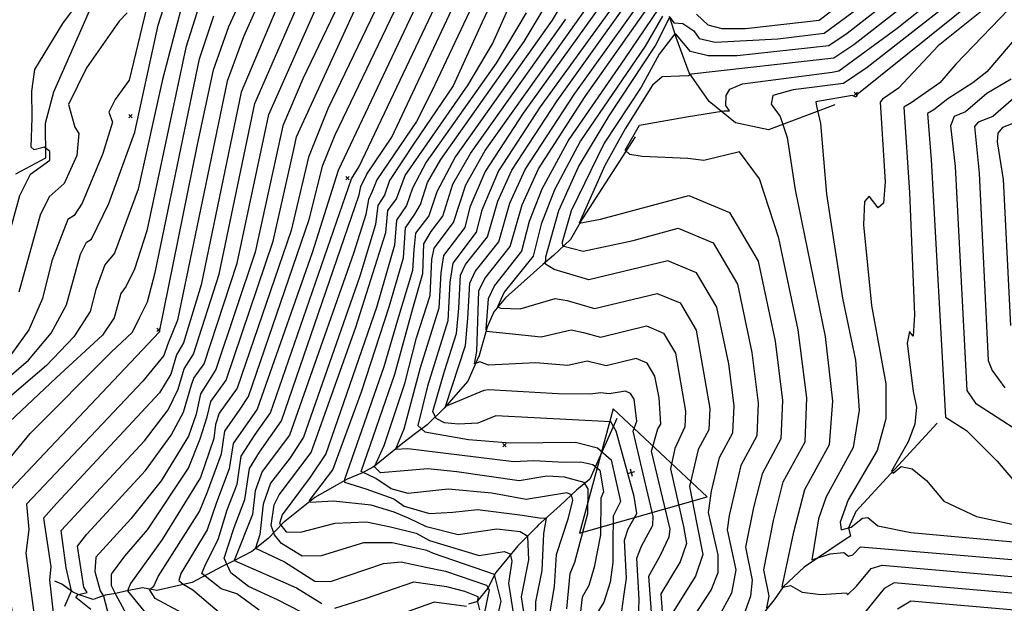
# Model space of a CAD drawing. Extents: x 515609 to 522409, y 855676 to 862481.
# Drawn here: x 517218 to 517812, y 859544 to 859896 of the extents above; entities that cross this region are included whole.
import ezdxf

# ---------------------------------------------------------------- set-up
doc = ezdxf.new("R2010")
doc.units = 0
doc.header["$MEASUREMENT"] = 0
doc.layers.get('0').update_dxf_attribs({"linetype": 'CONTINUOUS'})
for name, color, linetype in [('18$0$BREAKLINES', 6, 'CONTINUOUS'), ('18$0$C_TRIANGLES', 1, 'CONTINUOUS'), ('18$0$GRIDPOINTS', 1, 'CONTINUOUS'), ('18$0$INDCONT', 1, 'CONTINUOUS'), ('18$0$INTCONT', 7, 'CONTINUOUS')]:
    doc.layers.add(name, color=color, linetype=linetype)
picture_1 = doc.add_image_def('image1.tif', size_in_pixel=(5215, 5218))

# ---------------------------------------------------------------- blocks, each defined once
blk = doc.blocks.new('18$0$TRI')
at = {"color": 0}
for points in [[(-1, -0.667), (1, -0.667), (0, 1), (-1, -0.667)], [(-0.056, 0), (0.056, 0)], [(0, 0.056), (0, -0.056)]]:
    blk.add_lwpolyline(points, dxfattribs=at)
blk = doc.blocks.new('18$0$X')
at = {"color": 0}
for points in [[(-1, 1), (1, -1)], [(1, 1), (-1, -1)]]:
    blk.add_lwpolyline(points, dxfattribs=at)

msp = doc.modelspace()

# ---------------------------------------------------------------- linework, layer by layer
at = {"layer": '18$0$BREAKLINES'}
for points in [[(517215.821329, 859802.835611, 3694.9408), (517233.81323, 859812.503186, 3695.2023), (517233.73512, 859833.570665, 3697.3996), (517238.715032, 859852.446597, 3698.7074), (517279.52586, 859945.381506, 3695.6732), (517282.315018, 859949.129821, 3695.0977), (517282.55529, 859953.658518, 3695.15), (517293.181851, 860006.548046, 3696.3009), (517299.445438, 860019.768782, 3696.7718), (517300.775634, 860028.938199, 3697.3472), (517306.132105, 860044.343407, 3697.1903), (517324.956197, 860076.02483, 3698.2366), (517329.966787, 860091.545814, 3699.4398), (517329.966787, 860091.545814, 3699.3352), (517338.941478, 860110.815089, 3699.5968), (517356.198641, 860165.853762, 3699.4922), (517356.093937, 860185.012115, 3699.5445), (517353.961882, 860199.167788, 3698.3412), (517342.361348, 860240.668261, 3696.5102)], [(517710.052, 859844.6145, 3853.7685), (517670.055413, 859829.52011, 3845.9213), (517650.175984, 859833.655587, 3845.712), (517634.263367, 859846.488526, 3842.8347), (517622.143496, 859863.797236, 3839.7481), (517614.182048, 859885.281596, 3836.9231), (517610.287606, 859897.895516, 3832.0579)], [(517589.482, 859825.2515, 3845.0319), (517557.6825, 859775.930247, 3840.7944), (517550.413395, 859763.263682, 3837.2894), (517540.194149, 859753.507618, 3834.2028), (517533.853388, 859748.084209, 3831.9532), (517511.341936, 859728.075415, 3829.8606), (517504.343728, 859719.666178, 3827.4019), (517500.132184, 859710.380354, 3824.4722), (517495.485519, 859693.198543, 3821.438), (517495.406085, 859693.053427, 3820.6532), (517495.090306, 859692.366278, 3820.6532), (517488.55453, 859677.759359, 3818.3514), (517474.279416, 859661.310325, 3815.8403), (517463.990634, 859651.316972, 3810.975), (517456.150004, 859645.537717, 3807.6792), (517449.272939, 859640.206071, 3805.0111), (517432.282801, 859626.380418, 3801.506), (517432.282801, 859626.380418, 3799.675), (517431.18078, 859625.872808, 3799.0995), (517424.92324, 859622.348274, 3796.1699), (517415.713883, 859618.464896, 3792.6125), (517396.140917, 859607.552369, 3788.6366), (517377.185321, 859592.17919, 3785.8116), (517368.11221, 859582.763255, 3778.8014), (517358.155959, 859574.783144, 3775.0347), (517347.302706, 859569.219601, 3771.8958), (517339.831041, 859565.537373, 3767.5537), (517322.187056, 859556.147075, 3760.9621), (517300.914499, 859551.411618, 3757.457), (517292.262432, 859552.956522, 3754.4227), (517281.908012, 859550.971067, 3751.65), (517276.222996, 859549.522661, 3748.1972), (517269.700124, 859548.438582, 3744.4306), (517262.434396, 859545.894022, 3741.5009), (517253.452758, 859548.848974, 3740.7685), (517249.91499, 859550.451656, 3736.1648), (517243.594471, 859555.125932, 3733.9676), (517239.233052, 859556.877709, 3732.9213)], [(517578.408, 859655.1085, 3812.6491), (517562.131967, 859618.474148, 3800.4597), (517554.112776, 859611.855309, 3796.2745), (517544.302549, 859602.62597, 3793.6065), (517530.92689, 859590.852134, 3790.6769), (517529.927881, 859589.650682, 3790.1014), (517518.713137, 859578.389489, 3784.556), (517505.498998, 859562.28005, 3780.737), (517500.574576, 859552.697949, 3775.4533), (517494.358645, 859544.997747, 3772.7329), (517493.8176, 859544.564035, 3770.0125), (517493.8176, 859544.564035, 3768.9139), (517488.944917, 859543.08023, 3768.4431)], [(517771.717, 859652.2765, 3862.7143), (517722.755661, 859599.069273, 3858.4768), (517718.187155, 859589.103754, 3856.2273), (517719.48582, 859584.030659, 3854.344), (517719.48582, 859584.030659, 3853.2454), (517716.938658, 859582.588431, 3853.2977), (517691.564622, 859565.415807, 3851.0481), (517678.935351, 859553.565344, 3848.3801), (517673.511207, 859545.774981, 3845.0319), (517662.505123, 859532.142074, 3842.4685)]]:
    msp.add_polyline3d(points, dxfattribs=at)
at = {"layer": '18$0$INDCONT'}
for points in [[(517260.981, 859539.92, 3740), (517252.051, 859547.154, 3740), (517253.436, 859548.935, 3740), (517258.944, 859550.102, 3740), (517256.918, 859553.389, 3740), (517253.02, 859578.103, 3740), (517258.702, 859585.372, 3740), (517294.136, 859623.787, 3740), (517309.625, 859645.124, 3740), (517316.931, 859659.002, 3740), (517321.759, 859675.505, 3740), (517323.134, 859679.497, 3740), (517329.42, 859688.236, 3740), (517349.376, 859748.972, 3740), (517368.468, 859838.629, 3740), (517400.419, 859910.868, 3740), (517459.177, 860032.252, 3740), (517460.821, 860043.504, 3740), (517478.827, 860066.317, 3740), (517481.207, 860070.27, 3740), (517494.514, 860078.285, 3740), (517503.19, 860088.586, 3740), (517509.527, 860092.202, 3740), (517528.036, 860107.746, 3740)], [(517518.557, 860033.745, 3760), (517410.251, 859804.881, 3760), (517394.641, 859755.239, 3760), (517361.453, 859660.845, 3760), (517346.914, 859640.027, 3760), (517344.587, 859624.727, 3760), (517336.872, 859604.422, 3760), (517331.316, 859588.013, 3760), (517315.374, 859561.537, 3760), (517314.239, 859557.426, 3760), (517316.827, 859555.124, 3760), (517322.641, 859551.711, 3760), (517339.917, 859536.941, 3760)], [(517506.243, 859534.32, 3780), (517508.703, 859544.822, 3780), (517504.71, 859561.005, 3780), (517467.826, 859573.593, 3780), (517463.896, 859575.51, 3780), (517442.823, 859580.142, 3780), (517425.531, 859580.188, 3780), (517400.114, 859572.338, 3780), (517388.648, 859572.137, 3780), (517376.083, 859579.652, 3780), (517371.859, 859584.873, 3780), (517369.829, 859590.594, 3780), (517371.604, 859602.952, 3780), (517374.655, 859609.006, 3780), (517394.085, 859634.68, 3780), (517421.066, 859710.337, 3780), (517439.035, 859767.438, 3780), (517440.187, 859780.712, 3780), (517445.573, 859787.819, 3780), (517450.681, 859801.958, 3780), (517488.821, 859856.59, 3780), (517503.509, 859881.321, 3780), (517529.039, 859938.746, 3780)], [(517599.793, 859532.862, 3820), (517597.764, 859560.073, 3820), (517604.833, 859572.729, 3820), (517610.087, 859583.637, 3820), (517610.56, 859588.404, 3820), (517599.417, 859635.457, 3820), (517603.305, 859648.977, 3820), (517605.048, 859651.834, 3820), (517604.08, 859667.675, 3820), (517601.368, 859680.659, 3820), (517596.709, 859688.539, 3820), (517590.102, 859691.316, 3820), (517572.015, 859686.901, 3820), (517560.581, 859689.837, 3820), (517548.837, 859687.098, 3820), (517529.666, 859688.839, 3820), (517501.057, 859687.374, 3820), (517495.707, 859689.301, 3820), (517492.59, 859688.176, 3820), (517493.965, 859695.569, 3820), (517495.263, 859732.154, 3820), (517498.783, 859739.638, 3820), (517514.166, 859758.996, 3820), (517521.303, 859784.147, 3820), (517531.113, 859805.903, 3820), (517559.282, 859849.49, 3820), (517606.7, 859916.901, 3820)], [(517770.612, 859919.31, 3840), (517721.43, 859880.811, 3840), (517709.408, 859872.657, 3840), (517623.526, 859863.096, 3840), (517621.434, 859862.101, 3840), (517605.756, 859861.434, 3840), (517599.971, 859856.453, 3840), (517583.411, 859830.124, 3840), (517571.328, 859807.875, 3840), (517555.729, 859773.173, 3840), (517568.628, 859775.466, 3840), (517621.919, 859789.829, 3840), (517646.5, 859779.495, 3840), (517663.835, 859750.175, 3840), (517673.925, 859701.868, 3840), (517678.49, 859666.119, 3840), (517677.529, 859642.928, 3840), (517666.103, 859621.825, 3840), (517660.858, 859601.369, 3840), (517656.114, 859577.533, 3840), (517660.128, 859557.627, 3840), (517659.17, 859547.98, 3840), (517654.857, 859536.035, 3840)], [(517548.277, 859540.226, 3800), (517550.382, 859561.645, 3800), (517553.203, 859568.425, 3800), (517560.885, 859597.865, 3800), (517561.15, 859612.79, 3800), (517558.833, 859616.435, 3800), (517546.945, 859619.789, 3800), (517536.163, 859620.301, 3800), (517519.492, 859617.49, 3800), (517481.954, 859623.064, 3800), (517464.483, 859624.748, 3800), (517435.773, 859622.301, 3800), (517432.217, 859625.898, 3800), (517438.121, 859638.96, 3800), (517450.546, 859676.386, 3800), (517457.572, 859703.929, 3800), (517465.754, 859729.407, 3800), (517466.854, 859751.215, 3800), (517468.242, 859758.065, 3800), (517479.869, 859773.408, 3800), (517487.259, 859796.287, 3800), (517499.015, 859817.054, 3800), (517563.54, 859907.72, 3800)], [(517820.274, 859907.957, 3860), (517783.043, 859869.137, 3860), (517773.324, 859857.862, 3860), (517756.153, 859845.677, 3860), (517751.695, 859843.202, 3860), (517755.018, 859791.572, 3860), (517758.027, 859717.855, 3860), (517757.331, 859704.848, 3860), (517755.169, 859707.74, 3860), (517753.767, 859700.729, 3860), (517757.271, 859671.424, 3860), (517759.254, 859661.927, 3860), (517758.256, 859651.791, 3860), (517754.277, 859641.018, 3860), (517744.278, 859623.326, 3860), (517745.164, 859622.179, 3860), (517749.972, 859626.163, 3860), (517756.684, 859624.686, 3860), (517765.299, 859617.747, 3860), (517775.816, 859605.347, 3860), (517795.557, 859596.039, 3860), (517824.522, 859589.823, 3860)], [(517282.899, 859900.028, 3700), (517278.057, 859895.036, 3700), (517258.421, 859866.858, 3700), (517247.491, 859844.841, 3700), (517251.388, 859831.031, 3700), (517253.811, 859827.281, 3700), (517252.611, 859813.976, 3700), (517244.985, 859797.079, 3700), (517235.842, 859789.038, 3700), (517230.413, 859777.994, 3700), (517217.551, 859731.513, 3700)], [(517224.441, 859646.071, 3720), (517273.228, 859695.287, 3720), (517286.223, 859707.226, 3720), (517290.415, 859716.041, 3720), (517295.157, 859725.685, 3720), (517299.963, 859743.376, 3720), (517326.685, 859872.377, 3720), (517335.34, 859898.204, 3720)], [(517205.483, 859502.431, 3720), (517200.387, 859545.173, 3720), (517202.137, 859604.614, 3720), (517203.957, 859621.274, 3720), (517224.441, 859646.071, 3720)], [(517747.75, 859540.244, 3840), (517755.92, 859544.983, 3840), (517895.157, 859532.912, 3840)]]:
    msp.add_polyline3d(points, dxfattribs=at)
at = {"layer": '18$0$INTCONT'}
for points in [[(517457.411, 860366.773, 3712), (517465.842, 860193.731, 3712), (517469.234, 860181.088, 3712), (517460.517, 860177.043, 3712), (517445.064, 860171.643, 3712), (517439.242, 860165.454, 3712), (517426.079, 860118.54, 3712), (517427.427, 860115.921, 3712), (517389.764, 860068.015, 3712), (517355.33, 860025.358, 3712), (517351.779, 860007.304, 3712), (517348.897, 859981.341, 3712), (517326.772, 859934.727, 3712), (517317.486, 859910.845, 3712), (517304.231, 859859.822, 3712), (517289.691, 859793.587, 3712), (517275.298, 859755.08, 3712), (517269.603, 859747.907, 3712), (517263.976, 859733.152, 3712), (517260.672, 859719.819, 3712), (517250.77, 859704.486, 3712), (517234.267, 859687.151, 3712), (517175.252, 859636.74, 3712)], [(517246.299, 859723.717, 3708), (517254.773, 859754.341, 3708), (517258.349, 859761.618, 3708), (517261.486, 859763.537, 3708), (517271.993, 859784.894, 3708), (517287.566, 859827.981, 3708), (517301.616, 859892.626, 3708), (517316.251, 859938.136, 3708), (517333.151, 859975.197, 3708), (517339.088, 860019.395, 3708), (517347.195, 860032.316, 3708), (517406.486, 860104.973, 3708), (517414.717, 860117.617, 3708), (517438.854, 860207.355, 3708), (517447.011, 860367.158, 3708)], [(517217.732, 859511.073, 3724), (517208.709, 859571.377, 3724), (517208.905, 859595.591, 3724), (517212.321, 859612.127, 3724), (517302.478, 859707.486, 3724), (517325.196, 859819.596, 3724), (517335.042, 859865.628, 3724), (517344.267, 859891.883, 3724), (517377.244, 859963.484, 3724), (517396.165, 860003.855, 3724), (517400.54, 860033.135, 3724), (517440.208, 860082.164, 3724), (517450.544, 860097.917, 3724), (517451.169, 860100.682, 3724), (517461.591, 860109.193, 3724), (517488.633, 860123.577, 3724), (517499.564, 860130.479, 3724), (517518.125, 860138.109, 3724), (517525.785, 860144.411, 3724), (517510.038, 860174.061, 3724), (517502.328, 860188.028, 3724), (517496.324, 860214.008, 3724), (517492.025, 860252.002, 3724)], [(517501.986, 860046.063, 3752), (517404.077, 859842.114, 3752), (517392.322, 859812.865, 3752), (517381.991, 859768.73, 3752), (517349.435, 859673.425, 3752), (517338.59, 859658.349, 3752), (517336.218, 859651.464, 3752), (517335.225, 859643.098, 3752), (517327.157, 859619.504, 3752), (517304.148, 859582.096, 3752), (517284.98, 859555.506, 3752), (517283.107, 859551.072, 3752), (517301.875, 859528.271, 3752)], [(517474.931, 860039.525, 3744), (517388.903, 859860.281, 3744), (517376.825, 859831.88, 3744), (517360.248, 859755.558, 3744), (517336.525, 859684.736, 3744), (517331.464, 859676.628, 3744), (517327.172, 859670.072, 3744), (517324.657, 859657.784, 3744), (517320.057, 859644.487, 3744), (517303.495, 859617.561, 3744), (517285.229, 859594.616, 3744), (517264.008, 859571.383, 3744), (517263.486, 859562.84, 3744), (517266.683, 859551.079, 3744), (517268.62, 859547.894, 3744), (517272.703, 859532.512, 3744)], [(517322.048, 859534.693, 3756), (517299.829, 859546.575, 3756), (517296.555, 859551.87, 3756), (517298.978, 859553.973, 3756), (517301.686, 859559.781, 3756), (517326.607, 859598.963, 3756), (517331.543, 859610.993, 3756), (517339.906, 859633.913, 3756), (517341.979, 859647.538, 3756), (517351.084, 859660.854, 3756), (517356.106, 859668.489, 3756), (517392.863, 859775.316, 3756), (517401.131, 859808.169, 3756), (517408.509, 859826.526, 3756), (517510.792, 860040.132, 3756)], [(517362.699, 859539.47, 3764), (517349.199, 859549.335, 3764), (517339.688, 859552.258, 3764), (517328.077, 859561.58, 3764), (517330.227, 859567.112, 3764), (517337.808, 859582.029, 3764), (517343.388, 859600.108, 3764), (517349.267, 859615.541, 3764), (517351.849, 859632.515, 3764), (517360.318, 859645.451, 3764), (517369.449, 859658.615, 3764), (517418.293, 859799.902, 3764), (517422.888, 859807.41, 3764), (517527.646, 860027.915, 3764)], [(517543.413, 860015.268, 3772), (517466.805, 859852.868, 3772), (517457.665, 859834.542, 3772), (517433.691, 859799.27, 3772), (517430.875, 859792.284, 3772), (517428.61, 859787.422, 3772), (517426.971, 859778.354, 3772), (517419.638, 859754.742, 3772), (517381.032, 859645.146, 3772), (517364.351, 859623.104, 3772), (517360.317, 859611.396, 3772), (517358.653, 859597.225, 3772), (517347.647, 859569.411, 3772), (517385.184, 859552.881, 3772), (517400.396, 859543.412, 3772)], [(517551.698, 860009.11, 3776), (517497.073, 859894.021, 3776), (517479.7, 859855.958, 3776), (517456.087, 859821.425, 3776), (517441.343, 859798.844, 3776), (517438.194, 859789.934, 3776), (517434.172, 859783.674, 3776), (517432.905, 859772.223, 3776), (517423.289, 859741.059, 3776), (517389.464, 859643.805, 3776), (517381.356, 859631.479, 3776), (517369.503, 859616.055, 3776), (517365.137, 859603.382, 3776), (517363.062, 859585.179, 3776), (517360.362, 859576.975, 3776), (517377.84, 859568.63, 3776), (517396.3, 859556.955, 3776), (517405.761, 859556.755, 3776), (517437.678, 859567.57, 3776), (517448.388, 859568.544, 3776), (517463.174, 859565.509, 3776), (517475.135, 859563.032, 3776), (517499.775, 859554.485, 3776), (517501.509, 859551.709, 3776), (517498.64, 859538.204, 3776)], [(517388.572, 859538.02, 3768), (517373.639, 859545.705, 3768), (517356.195, 859553.671, 3768), (517345.51, 859561.98, 3768), (517341.614, 859570.755, 3768), (517347.489, 859589.399, 3768), (517353.948, 859606.355, 3768), (517356.785, 859625.004, 3768), (517362.739, 859634.857, 3768), (517376.121, 859653.678, 3768), (517423.003, 859790.256, 3768), (517423.944, 859795.164, 3768), (517427.698, 859802.627, 3768), (517442.649, 859824.957, 3768), (517524.915, 860000.348, 3768)], [(517203.178, 859735.41, 3696), (517218.233, 859789.82, 3696), (517224.588, 859802.748, 3696), (517236.337, 859811.159, 3696), (517236.29, 859816.275, 3696), (517233.063, 859819.053, 3696), (517226.952, 859817.432, 3696), (517224.967, 859818.906, 3696), (517225.726, 859836.743, 3696), (517225.38, 859852.826, 3696), (517227.301, 859865.964, 3696), (517244.072, 859893.702, 3696), (517279.502, 859941.055, 3696)], [(517564.369, 859937.684, 3792), (517539.468, 859895.759, 3792), (517481.185, 859813.447, 3792), (517469.798, 859792.024, 3792), (517465.005, 859777.479, 3792), (517457.02, 859767.124, 3792), (517455.885, 859757.015, 3792), (517455.067, 859744.619, 3792), (517446.103, 859714.504, 3792), (517437.895, 859686.327, 3792), (517414.035, 859618.437, 3792), (517414.159, 859616.727, 3792), (517427.009, 859612.66, 3792), (517443.893, 859606.639, 3792), (517450.041, 859602.306, 3792), (517465.394, 859597.795, 3792), (517479.457, 859598.554, 3792), (517494.401, 859600.292, 3792), (517520.011, 859597.003, 3792), (517531.882, 859595.138, 3792), (517535.79, 859595.029, 3792), (517534.215, 859585.763, 3792), (517533.198, 859563.435, 3792), (517529.464, 859544.532, 3792), (517529.169, 859533.9, 3792)], [(517592.359, 859937.635, 3804), (517521.879, 859839.458, 3804), (517498.94, 859804.325, 3804), (517489.82, 859782.687, 3804), (517486.729, 859770.525, 3804), (517473.853, 859753.535, 3804), (517472.27, 859743.068, 3804), (517471.098, 859721.801, 3804), (517459.868, 859685.813, 3804), (517449.938, 859648.758, 3804), (517444.974, 859636.73, 3804), (517452.342, 859637.087, 3804), (517516.379, 859629.12, 3804), (517528.458, 859629.85, 3804), (517546.649, 859628.835, 3804), (517556.754, 859628.974, 3804), (517563.924, 859627.352, 3804), (517568.16, 859623.969, 3804), (517570.344, 859610.967, 3804), (517568.775, 859607.001, 3804), (517568.666, 859584.864, 3804), (517564.864, 859565.404, 3804), (517561.495, 859554.407, 3804), (517557.473, 859547.216, 3804), (517555.166, 859526.684, 3804)], [(517601.559, 859939.417, 3808), (517532.147, 859843.259, 3808), (517506.983, 859804.719, 3808), (517496.979, 859780.983, 3808), (517493.588, 859767.643, 3808), (517479.464, 859749.005, 3808), (517477.727, 859737.524, 3808), (517476.442, 859714.195, 3808), (517464.124, 859674.718, 3808), (517458.286, 859650.902, 3808), (517462.705, 859647.084, 3808), (517488.919, 859642.399, 3808), (517514.184, 859640.464, 3808), (517553.529, 859640.878, 3808), (517566.9, 859637.397, 3808), (517574.97, 859630.177, 3808), (517580.636, 859605.031, 3808), (517576.324, 859596.134, 3808), (517576.051, 859579.643, 3808), (517575.984, 859568.153, 3808), (517574.36, 859556.371, 3808), (517570.591, 859544.178, 3808), (517565.413, 859535.768, 3808)], [(517581.424, 859538.908, 3812), (517582.76, 859547.763, 3812), (517584.23, 859558.863, 3812), (517583.129, 859581.704, 3812), (517585.279, 859588.519, 3812), (517590.453, 859597.9, 3812), (517588.926, 859608.079, 3812), (517578.086, 859647.555, 3812), (517574.935, 859653.121, 3812), (517505.522, 859656.808, 3812), (517494.652, 859652.276, 3812), (517482.846, 859651.776, 3812), (517474.502, 859652.599, 3812), (517469.374, 859655.141, 3812), (517467.46, 859659.401, 3812), (517474.465, 859683.734, 3812), (517481.786, 859706.589, 3812), (517483.176, 859721.854, 3812), (517484.185, 859741.669, 3812), (517487.213, 859748.107, 3812), (517500.447, 859764.761, 3812), (517506.587, 859786.398, 3812), (517515.026, 859805.114, 3812), (517542.414, 859847.059, 3812), (517604.334, 859933.84, 3812)], [(517822.698, 859934.487, 3852), (517796.685, 859909.739, 3852), (517723.346, 859850.65, 3852), (517722.895, 859849.151, 3852), (517720.535, 859850.122, 3852), (517698.571, 859846.329, 3852), (517698.872, 859843.682, 3852), (517701.322, 859833.195, 3852), (517704.916, 859790.643, 3852), (517714.687, 859727.866, 3852), (517722.518, 859690.374, 3852), (517724.628, 859660.28, 3852), (517721.017, 859637.584, 3852), (517704.711, 859607.948, 3852), (517700.091, 859594.569, 3852), (517696.16, 859569.756, 3852), (517707.14, 859573.42, 3852), (517715.455, 859574.164, 3852), (517718.321, 859571.979, 3852), (517720.818, 859572.907, 3852), (517725.44, 859577.65, 3852), (517905.754, 859562.54, 3852)], [(517745.3, 859929.488, 3828), (517700.539, 859895.369, 3828), (517656.065, 859890.421, 3828), (517642.021, 859890.498, 3828), (517633.505, 859892.571, 3828), (517626.632, 859899.281, 3828)], [(517300.125, 859925.728, 3704), (517284.214, 859859.37, 3704), (517275.688, 859847.817, 3704), (517271.881, 859840.148, 3704), (517274.082, 859834.031, 3704), (517268.282, 859815.204, 3704), (517255.892, 859785.196, 3704), (517251.044, 859777.745, 3704), (517247.096, 859775.328, 3704), (517237.536, 859750.263, 3704), (517231.925, 859727.615, 3704), (517223.666, 859708.734, 3704), (517212.758, 859693.62, 3704)], [(517591.469, 859533.846, 3816), (517592.011, 859545.863, 3816), (517590.446, 859570.888, 3816), (517593.302, 859578.136, 3816), (517600.27, 859590.769, 3816), (517600.328, 859595.992, 3816), (517588.309, 859647.507, 3816), (517590.552, 859653.616, 3816), (517588.874, 859666.755, 3816), (517586.751, 859670.348, 3816), (517583.739, 859671.614, 3816), (517573.889, 859670.013, 3816), (517568.899, 859670.603, 3816), (517562.308, 859669.801, 3816), (517542.8, 859670.015, 3816), (517501.162, 859672.421, 3816), (517498.208, 859672.022, 3816), (517475.043, 859662.348, 3816), (517487.188, 859699.144, 3816), (517488.633, 859715.488, 3816), (517489.724, 859736.912, 3816), (517492.998, 859743.873, 3816), (517507.307, 859761.878, 3816), (517513.945, 859785.272, 3816), (517523.07, 859805.508, 3816), (517552.681, 859850.86, 3816), (517606.068, 859925.467, 3816)], [(517762.174, 859922.703, 3836), (517717.397, 859887.651, 3836), (517706.451, 859880.227, 3836), (517651.087, 859874.068, 3836), (517633.603, 859874.164, 3836), (517623.002, 859876.745, 3836), (517614.383, 859886.832, 3836), (517613.56, 859887.387, 3836), (517604.01, 859875.047, 3836), (517593.173, 859855.24, 3836), (517570.77, 859821.329, 3836), (517550.917, 859780.455, 3836), (517545.54, 859761.551, 3836), (517545.75, 859759.333, 3836), (517558.101, 859756.102, 3836), (517588.384, 859762.738, 3836), (517615.556, 859770.126, 3836), (517636.542, 859761.304, 3836), (517651.342, 859736.272, 3836), (517659.956, 859695.029, 3836), (517663.853, 859664.509, 3836), (517663.033, 859644.709, 3836), (517653.278, 859626.692, 3836), (517646.182, 859596.626, 3836), (517644.968, 859588.015, 3836), (517650.214, 859563.782, 3836), (517647.765, 859549.717, 3836), (517639.798, 859535.272, 3836)], [(517368.856, 859921.093, 3728), (517353.194, 859885.563, 3728), (517343.398, 859858.878, 3728), (517313.372, 859714.46, 3728), (517307.299, 859699.546, 3728), (517305.186, 859693.181, 3728), (517292.344, 859677.615, 3728), (517222.225, 859603.525, 3728), (517223.729, 859588.244, 3728), (517221.814, 859573.8, 3728), (517228.081, 859527.206, 3728)], [(517379.377, 859917.685, 3732), (517351.755, 859852.128, 3732), (517327.632, 859735.8, 3732), (517316.996, 859700.759, 3732), (517312.83, 859693.595, 3732), (517309.406, 859681.961, 3732), (517302.515, 859670.759, 3732), (517240.293, 859603.852, 3732), (517232.49, 859595.051, 3732), (517236.958, 859565.597, 3732), (517236.184, 859557.726, 3732), (517238.26, 859537.871, 3732)], [(517523.235, 859533.251, 3788), (517521.017, 859547.53, 3788), (517525.306, 859569.879, 3788), (517524.744, 859583.964, 3788), (517520.229, 859586.768, 3788), (517506.148, 859588.293, 3788), (517482.822, 859584.996, 3788), (517463.584, 859589.8, 3788), (517453.207, 859594.715, 3788), (517444.149, 859598.703, 3788), (517430.263, 859602.868, 3788), (517407.559, 859605.254, 3788), (517393.527, 859604.402, 3788), (517392.984, 859605.57, 3788), (517407.138, 859624.214, 3788), (517424.303, 859671.194, 3788), (517441.124, 859722.586, 3788), (517449.723, 859752.226, 3788), (517450.953, 859770.214, 3788), (517456.619, 859778.508, 3788), (517460.001, 859784.414, 3788), (517464.301, 859797.565, 3788), (517472.271, 859811.644, 3788), (517522.586, 859882.703, 3788), (517544.083, 859918.896, 3788)], [(517245.277, 859541.893, 3736), (517249.346, 859551.136, 3736), (517246.109, 859564.95, 3736), (517243.177, 859587.602, 3736), (517293.539, 859641.729, 3736), (517307.738, 859660.481, 3736), (517313.854, 859672.87, 3736), (517317.302, 859685.095, 3736), (517323.013, 859694.05, 3736), (517338.504, 859742.386, 3736), (517360.111, 859845.379, 3736), (517389.898, 859914.276, 3736)], [(517669.036, 859540.92, 3844), (517670.394, 859547.976, 3844), (517667.161, 859563.841, 3844), (517672.916, 859593.51, 3844), (517678.928, 859616.957, 3844), (517692.025, 859641.147, 3844), (517693.126, 859667.729, 3844), (517687.894, 859708.706, 3844), (517676.329, 859764.078, 3844), (517664.528, 859799.881, 3844), (517652.493, 859816.114, 3844), (517630.933, 859811.011, 3844), (517621.302, 859812.188, 3844), (517593.818, 859813.348, 3844), (517586.384, 859814.577, 3844), (517583.594, 859817.141, 3844), (517592.129, 859832.271, 3844), (517620.58, 859837.249, 3844), (517643.063, 859840.889, 3844), (517646.385, 859840.907, 3844), (517644.15, 859844.22, 3844), (517644.493, 859850.186, 3844), (517646.648, 859854.083, 3844), (517654.264, 859857.287, 3844), (517708.395, 859864.26, 3844), (517712.364, 859865.086, 3844), (517747.691, 859890.915, 3844), (517779.049, 859915.917, 3844)], [(517787.486, 859912.525, 3848), (517729.496, 859867.13, 3848), (517715.32, 859857.515, 3848), (517684.831, 859853.581, 3848), (517672.609, 859850.206, 3848), (517671.665, 859845.028, 3848), (517677.122, 859837.547, 3848), (517681.314, 859824.871, 3848), (517686.005, 859793.296, 3848), (517704.15, 859704.598, 3848), (517708.525, 859665.691, 3848), (517706.521, 859639.366, 3848), (517691.753, 859612.09, 3848), (517684.974, 859585.65, 3848), (517678.112, 859553.613, 3848), (517679.686, 859553.609, 3848), (517683.274, 859554.304, 3848), (517690.285, 859550.356, 3848), (517701.628, 859548.932, 3848), (517717.085, 859549.95, 3848), (517717.726, 859548.707, 3848), (517723.092, 859553.925, 3848), (517731.986, 859564.665, 3848), (517738.657, 859566.674, 3848), (517901.978, 859552.391, 3848)], [(517326.413, 859904.524, 3716), (517318.329, 859879.127, 3716), (517294.827, 859768.482, 3716), (517287.436, 859745.421, 3716), (517282.369, 859735.123, 3716), (517279.132, 859730.689, 3716), (517275.046, 859715.922, 3716), (517268.144, 859705.561, 3716), (517240.08, 859679.781, 3716), (517204.817, 859646.429, 3716)], [(517607.579, 859908.804, 3824), (517583.078, 859872.371, 3824), (517549.467, 859823.593, 3824), (517533.174, 859793.731, 3824), (517525.615, 859774.17, 3824), (517521.025, 859756.113, 3824), (517504.567, 859735.403, 3824), (517500.801, 859727.397, 3824), (517499.502, 859709.125, 3824), (517499.852, 859707.818, 3824), (517513.564, 859706.525, 3824), (517532.747, 859704.506, 3824), (517550.881, 859708.734, 3824), (517558.412, 859707.023, 3824), (517568.537, 859704.202, 3824), (517596.466, 859711.019, 3824), (517606.667, 859706.73, 3824), (517613.861, 859694.562, 3824), (517619.943, 859659.678, 3824), (517619.544, 859650.053, 3824), (517613.393, 859637.017, 3824), (517610.848, 859624.765, 3824), (517618.652, 859589.894, 3824), (517620.444, 859579.611, 3824), (517616.742, 859568.552, 3824), (517605.081, 859549.258, 3824), (517607.602, 859514.028, 3824)], [(517619.715, 859527.628, 3832), (517635.301, 859551.586, 3832), (517639.537, 859562.243, 3832), (517639.655, 859572.845, 3832), (517633.822, 859598.496, 3832), (517635.582, 859611.213, 3832), (517640.453, 859631.56, 3832), (517648.537, 859646.491, 3832), (517649.216, 859662.898, 3832), (517645.987, 859688.191, 3832), (517638.848, 859722.368, 3832), (517626.584, 859743.113, 3832), (517609.193, 859750.424, 3832), (517561.579, 859738.802, 3832), (517540.728, 859745.033, 3832), (517535.374, 859748.42, 3832), (517535.572, 859752.699, 3832), (517543.376, 859780.771, 3832), (517555.242, 859807.086, 3832), (517573.759, 859837.871, 3832), (517601.603, 859880.015, 3832), (517610.491, 859897.425, 3832), (517612.952, 859893.968, 3832), (517618.399, 859893.672, 3832), (517624.9, 859889.226, 3832), (517628.253, 859884.658, 3832), (517637.812, 859882.331, 3832), (517675.545, 859884.399, 3832), (517703.495, 859887.798, 3832), (517730.111, 859907.258, 3832)], [(517806.591, 859907.517, 3856), (517772.438, 859880.108, 3856), (517748.523, 859854.59, 3856), (517738.863, 859847.897, 3856), (517737.424, 859846.202, 3856), (517740.338, 859797.998, 3856), (517739.315, 859785.167, 3856), (517736.129, 859782.33, 3856), (517730.781, 859789.486, 3856), (517727.842, 859786.09, 3856), (517727.312, 859772.142, 3856), (517732.081, 859723.475, 3856), (517740.886, 859676.15, 3856), (517740.731, 859654.87, 3856), (517735.513, 859635.803, 3856), (517718.092, 859606.132, 3856), (517713.222, 859592.598, 3856), (517713.911, 859587.921, 3856), (517719.979, 859589.535, 3856), (517726.812, 859595.041, 3856), (517729.844, 859595.492, 3856), (517735.979, 859590.272, 3856), (517755.852, 859586.394, 3856), (517881.861, 859574.918, 3856)], [(517287.514, 859527.785, 3748), (517276.293, 859548.433, 3748), (517273.559, 859554.231, 3748), (517273.551, 859561.155, 3748), (517281.612, 859572.011, 3748), (517295.331, 859587.901, 3748), (517319.994, 859625.133, 3748), (517326.985, 859642.94, 3748), (517331.31, 859656.15, 3748), (517333.438, 859665.399, 3748), (517342.763, 859678.362, 3748), (517371.12, 859762.144, 3748), (517383.513, 859817.561, 3748), (517385.181, 859825.13, 3748), (517421.461, 859904.051, 3748)], [(517523.796, 859900.109, 3784), (517505.703, 859869.646, 3784), (517463.356, 859809.84, 3784), (517455.082, 859794.275, 3784), (517451.6, 859783.707, 3784), (517445.414, 859774.971, 3784), (517444.379, 859759.832, 3784), (517433.476, 859722.195, 3784), (517402.807, 859633.931, 3784), (517393.464, 859619.729, 3784), (517376.582, 859597.048, 3784), (517374.892, 859591.685, 3784), (517378.843, 859586.801, 3784), (517387.656, 859586.626, 3784), (517408.446, 859591.981, 3784), (517427.325, 859592.785, 3784), (517441.986, 859589.7, 3784), (517457.43, 859585.914, 3784), (517465.513, 859581.485, 3784), (517495.311, 859572.485, 3784), (517510.506, 859574.948, 3784), (517514.165, 859573.374, 3784), (517515.199, 859569.131, 3784), (517513.053, 859555.746, 3784), (517515.854, 859537.894, 3784)], [(517536.744, 859530.225, 3796), (517540.956, 859553.736, 3796), (517542.117, 859572.962, 3796), (517549.343, 859595.276, 3796), (517551.824, 859605.836, 3796), (517551.058, 859608.988, 3796), (517548.247, 859610.223, 3796), (517523.791, 859606.219, 3796), (517503.086, 859610.012, 3796), (517476.624, 859612.409, 3796), (517452.635, 859609.944, 3796), (517442.305, 859612.716, 3796), (517433.12, 859618.955, 3796), (517424.099, 859623.084, 3796), (517444.531, 859681.94, 3796), (517455.467, 859721.582, 3796), (517461.38, 859742.807, 3796), (517462.03, 859760.699, 3796), (517466.362, 859768.055, 3796), (517473.399, 859777.395, 3796), (517479.606, 859796.713, 3796), (517490.1, 859815.25, 3796), (517547.698, 859896.183, 3796)], [(517605.967, 859898.16, 3828), (517595.589, 859880.034, 3828), (517556.568, 859822.838, 3828), (517540.827, 859793.304, 3828), (517532.774, 859772.467, 3828), (517527.884, 859753.231, 3828), (517510.45, 859731.479, 3828), (517506.499, 859722.669, 3828), (517508.548, 859721.739, 3828), (517520.067, 859721.368, 3828), (517541.18, 859727.632, 3828), (517548.453, 859726.475, 3828), (517565.058, 859721.502, 3828), (517602.829, 859730.721, 3828), (517616.625, 859724.921, 3828), (517626.355, 859708.465, 3828), (517634.58, 859661.288, 3828), (517634.041, 859648.272, 3828), (517627.628, 859636.427, 3828), (517622.28, 859614.072, 3828), (517626.705, 859591.274, 3828), (517630.352, 859573.008, 3828), (517626.021, 859560.069, 3828), (517612.398, 859538.443, 3828)], [(517822.906, 859889.235, 3864), (517801.683, 859864.547, 3864), (517793.291, 859857.804, 3864), (517778.189, 859848.257, 3864), (517769.857, 859841.547, 3864), (517765.885, 859839.282, 3864), (517768.141, 859811.373, 3864), (517776.754, 859656.06, 3864), (517789.439, 859647.864, 3864), (517807.974, 859629.477, 3864), (517820.792, 859614.365, 3864)], [(517816.501, 859859.98, 3868), (517801.688, 859851.432, 3868), (517788.907, 859840.265, 3868), (517781.94, 859837.559, 3868), (517779.758, 859831.78, 3868), (517782.618, 859807.382, 3868), (517789.63, 859672.081, 3868), (517794.995, 859664.449, 3868), (517821.065, 859647.605, 3868)], [(517821.23, 859851.491, 3872), (517805.284, 859837.559, 3872), (517796.591, 859834.183, 3872), (517794.264, 859831.442, 3872), (517797.095, 859803.392, 3872), (517802.604, 859690.183, 3872), (517804.947, 859684.071, 3872), (517812.61, 859673.661, 3872)], [(517821.661, 859834.853, 3876), (517811.243, 859830.807, 3876), (517808.453, 859827.521, 3876), (517807.981, 859822.165, 3876), (517811.572, 859799.401, 3876), (517816.108, 859711.358, 3876)], [(517094.954, 859541.327, 3708), (517096.789, 859549.957, 3708), (517104.825, 859564.209, 3708), (517108.314, 859569.209, 3708), (517119.253, 859591.341, 3708), (517136.314, 859614.169, 3708), (517144.388, 859621.741, 3708), (517150.498, 859624.822, 3708), (517163.359, 859635.233, 3708), (517183.317, 859653.758, 3708), (517186.537, 859658.787, 3708), (517223.512, 859690.386, 3708), (517237.218, 859706.61, 3708), (517246.299, 859723.717, 3708)], [(517408.244, 859540.569, 3772), (517427.431, 859546.729, 3772), (517456.034, 859556.532, 3772), (517475.746, 859553.743, 3772), (517486.478, 859550.906, 3772), (517494.566, 859547.67, 3772), (517494.329, 859544.42, 3772), (517495.503, 859539.686, 3772)], [(517897.757, 859542.675, 3844), (517765.819, 859554.211, 3844), (517745.76, 859555.872, 3844), (517739.868, 859552.455, 3844), (517720.052, 859528.261, 3844)], [(517487.703, 859541.592, 3768), (517468.153, 859544.352, 3768), (517415.107, 859525.217, 3768)]]:
    msp.add_polyline3d(points, dxfattribs=at)

# ---------------------------------------------------------------- block references
at = {"layer": '18$0$C_TRIANGLES', "xscale": 40, "yscale": 40, "zscale": 40, "rotation": 15.88239008097588}
msp.add_blockref('18$0$TRI', (517587.119776, 859622.6036), dxfattribs=at)
at = {"layer": '18$0$GRIDPOINTS'}
for p in [(517722.7735, 859851.1935, 3851.8471), (517284.9175, 859837.6395, 3706.1378), (517415.9775, 859800.2565, 3762.7414), (517301.8175, 859708.6625, 3723.4496), (517510.6325, 859639.0465, 3807.585)]:
    msp.add_blockref('18$0$X', p, dxfattribs=at)

# ---------------------------------------------------------------- referenced raster images: frames only (the image files are external)
image = msp.add_image(picture_1, insert=(515608.9873, 855681.323), size_in_units=(6795.673703, 6799.583008))
image.dxf.flags = 7

doc.saveas('drawing.dxf')
